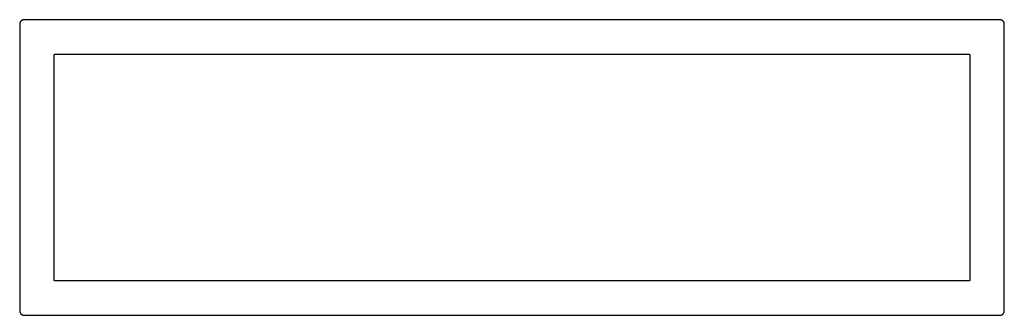
# Model space of a CAD drawing. Units: millimetres. Extents: x -302 to 698, y 1543 to 1843.
import ezdxf

# ---------------------------------------------------------------- set-up
doc = ezdxf.new("R2010")
doc.units = ezdxf.units.MM
doc.layers.add('Make2D$Visible$Curves', color=7, linetype='Continuous', true_color=0x000000)

msp = doc.modelspace()

# ---------------------------------------------------------------- linework, layer by layer
at = {"layer": 'Make2D$Visible$Curves', "color": 18, "lineweight": -3, "true_color": 0x000000}
for points, weights in [([(-297.7, 1843.2), (-302.2, 1843.2), (-302.2, 1838.7)], [1, 0.707106781187, 1]), ([(697.8, 1838.7), (697.8, 1843.2), (693.3, 1843.2)], [1, 0.707106781187, 1]), ([(-267.2, 1807.2), (-267.2, 1808.2), (-266.2, 1808.2)], [1, 0.707106781187, 1]), ([(661.8, 1808.2), (662.8, 1808.2), (662.8, 1807.2)], [1, 0.707106781187, 1]), ([(-266.2, 1578.2), (-267.2, 1578.2), (-267.2, 1579.2)], [1, 0.707106781187, 1]), ([(662.8, 1579.2), (662.8, 1578.2), (661.8, 1578.2)], [1, 0.707106781186, 1]), ([(-302.2, 1547.7), (-302.2, 1543.2), (-297.7, 1543.2)], [1, 0.707106781187, 1]), ([(693.3, 1543.2), (697.8, 1543.2), (697.8, 1547.7)], [1, 0.707106781187, 1])]:
    msp.add_rational_spline(points, weights, degree=2, dxfattribs=at)
for points in [[(693.3, 1843.2), (197.8, 1843.2), (-297.7, 1843.2)], [(-302.2, 1838.7), (-302.2, 1768.2), (-302.2, 1693.2)], [(-267.2, 1693.2), (-267.2, 1750.2), (-267.2, 1807.2)], [(-266.2, 1808.2), (197.8, 1808.2), (661.8, 1808.2)], [(662.8, 1807.2), (662.8, 1693.2), (662.8, 1579.2)], [(-302.2, 1693.2), (-302.2, 1618.2), (-302.2, 1547.7)], [(-267.2, 1579.2), (-267.2, 1636.2), (-267.2, 1693.2)], [(661.8, 1578.2), (197.8, 1578.2), (-266.2, 1578.2)], [(-297.7, 1543.2), (197.8, 1543.2), (693.3, 1543.2)]]:
    msp.add_open_spline(points, degree=2, dxfattribs=at)
msp.add_open_spline([(697.8, 1547.7), (697.8, 1618.2), (697.8, 1693.2), (697.8, 1768.2), (697.8, 1838.7)], degree=2, knots=[2479.04977, 2479.04977, 2479.04977, 2620.04977, 2620.04977, 2761.04977, 2761.04977, 2761.04977], dxfattribs=at)

doc.saveas('drawing.dxf')
